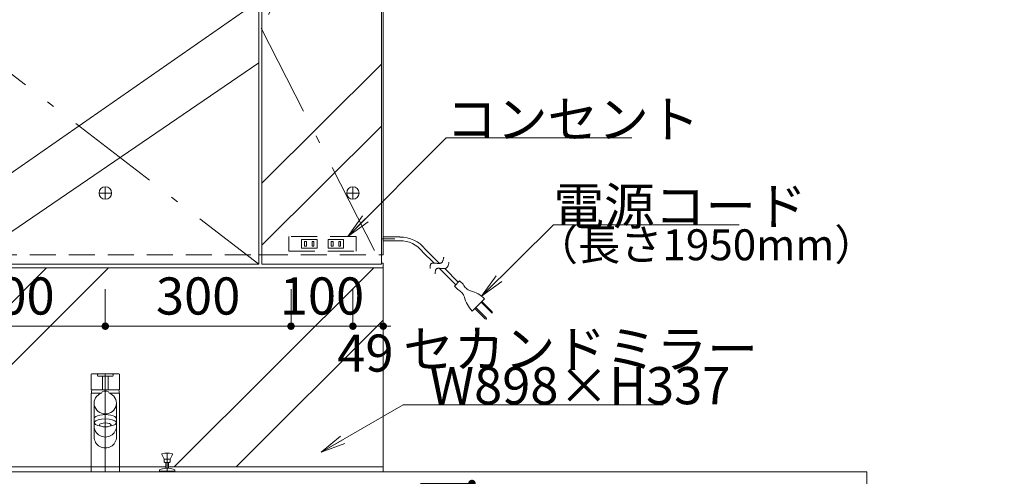
# Model space of a CAD drawing. Units: millimetres. Extents: x 5 to 423, y 4 to 285.
# Drawn here: x 64 to 144, y 156 to 193 of the extents above; entities that cross this region are included whole.
import ezdxf

# ---------------------------------------------------------------- set-up
doc = ezdxf.new("R2010")
doc.units = ezdxf.units.MM
doc.header["$LTSCALE"] = 0.25
doc.linetypes.add('DASHDOT', pattern=[50.5, 30, -9, 2.5, -9])
doc.linetypes.add('HIDDEN', pattern=[12.6, 8.4, -4.2])
for name, color, linetype, lineweight in [('1', 7, 'Continuous', 30), ('2', 134, 'Continuous', 9), ('3', 214, 'Continuous', 9)]:
    doc.layers.add(name, color=color, linetype=linetype, lineweight=lineweight)
doc.styles.get("Standard").update_dxf_attribs({"font": 'txt', "bigfont": 'bigfont'})
doc.styles.add('ＭＳ ゴシック', font='txt')
doc.dimstyles.get("Standard").update_dxf_attribs({"dimtxt": 0.18, "dimasz": 0.18, "dimexe": 0.18, "dimexo": 0.0625, "dimgap": 0.09, "dimtad": 0, "dimtih": 1, "dimtoh": 1, "dimdec": 4, "dimzin": 0, "dimdsep": 46, "dimtxsty": 'Standard', "dimcen": 0.09, "dimadec": 0, "dimazin": 0, "dimtfac": 1, "dimtdec": 4, "dimtofl": 0, "dimtmove": 0, "dimatfit": 3, "dimfxl": 1, "dimtolj": 1, "dimtzin": 0, "dimarcsym": 0})

# ---------------------------------------------------------------- blocks, each defined once
blk = doc.blocks.new('*G30')
at = {"layer": '1', "color": 7, "linetype": 'Continuous', "lineweight": 9}
for p, q in [((48.765, 156.279), (132.765, 156.279)), ((132.765, 156.279), (132.765, 154.679))]:
    blk.add_line(p, q, dxfattribs=at)
blk = doc.blocks.new('*G29')
blk.add_blockref('*G30', (0, 0))
blk = doc.blocks.new('*G33')
at = {"layer": '2', "color": 134, "linetype": 'DASHDOT', "lineweight": 9}
blk.add_line((71.265, 156.279), (71.265, 156.779), dxfattribs=at)
blk = doc.blocks.new('*G32')
blk.add_blockref('*G33', (0, 0))
blk = doc.blocks.new('*G31')
blk.add_blockref('*G32', (0, 0))
blk = doc.blocks.new('*G28')
for name in ['*G31', '*G29']:
    blk.add_blockref(name, (0, 0))
blk = doc.blocks.new('*G27')
blk.add_blockref('*G28', (0, 0))
blk = doc.blocks.new('_DOT')
at = {"color": 0}
blk.add_line((-0.5, 0), (-1, 0), dxfattribs=at)
at = {"color": 0, "const_width": 0.5}
blk.add_lwpolyline([(-0.25, 0, 1), (0.25, 0, 1)], format="xyb", close=True, dxfattribs=at)
blk = doc.blocks.new('Dim41')
at = {"layer": '2', "color": 134, "linetype": 'Continuous', "lineweight": 9}
for p, q in [((151.703, 161.279), (157.552, 161.279)), ((155.802, 158.279), (155.802, 161.279)), ((157.552, 158.279), (157.552, 161.279))]:
    blk.add_line(p, q, dxfattribs=at)
at = {"layer": '2', "color": 134, "linetype": 'Continuous', "lineweight": 9, "xscale": 0.6, "yscale": 0.6, "zscale": 0.6}
for p, rotation in [((155.802, 161.279), 359.9999999999997), ((157.552, 161.279), 179.9999999999995)]:
    blk.add_blockref('_DOT', p, dxfattribs=dict(at, rotation=rotation))
at = {"layer": '2', "color": 134, "linetype": 'Continuous', "lineweight": 9, "insert": (154.703, 161.279), "char_height": 3, "width": 24.28571, "attachment_point": 9, "style": 'ＭＳ ゴシック'}
blk.add_mtext('35', dxfattribs=at)
blk = doc.blocks.new('Dim44')
at = {"layer": '2', "color": 134, "linetype": 'Continuous', "lineweight": 9}
for p, q in [((96.715, 155.329), (100.879, 155.329)), ((100.879, 155.329), (100.879, 125.729)), ((96.715, 125.729), (100.879, 125.729))]:
    blk.add_line(p, q, dxfattribs=at)
at = {"layer": '2', "color": 134, "linetype": 'Continuous', "lineweight": 9, "xscale": 0.6, "yscale": 0.6, "zscale": 0.6}
for p, rotation in [((100.879, 155.329), 89.99999999999991), ((100.879, 125.729), 269.9999999999998)]:
    blk.add_blockref('_DOT', p, dxfattribs=dict(at, rotation=rotation))
at = {"layer": '2', "color": 134, "linetype": 'Continuous', "lineweight": 9, "insert": (100.879, 143.559), "char_height": 3, "width": 38.57143, "attachment_point": 8, "rotation": 90, "style": 'ＭＳ ゴシック'}
blk.add_mtext('592', dxfattribs=at)
blk = doc.blocks.new('*G359')
at = {"layer": '2', "color": 134, "linetype": 'Continuous', "lineweight": 9}
for p, q in [((50.411, 156.679), (66.525, 172.729)), ((55.415, 156.679), (71.529, 172.729))]:
    blk.add_line(p, q, dxfattribs=at)
blk = doc.blocks.new('*G360')
at = {"layer": '2', "color": 134, "linetype": 'Continuous', "lineweight": 9}
for p, q in [((48.815, 173.129), (48.815, 156.279)), ((48.965, 173.129), (48.815, 173.129)), ((93.715, 173.129), (93.565, 173.129)), ((93.715, 156.279), (93.715, 173.129)), ((48.815, 156.279), (93.715, 156.279))]:
    blk.add_line(p, q, dxfattribs=at)
blk = doc.blocks.new('*G361')
at = {"layer": '2', "color": 134, "linetype": 'Continuous', "lineweight": 9}
for p, q in [((76.833, 156.679), (92.947, 172.729)), ((81.838, 156.679), (93.715, 168.508))]:
    blk.add_line(p, q, dxfattribs=at)
blk = doc.blocks.new('*G358')
at = {"layer": '2', "color": 134, "linetype": 'Continuous', "lineweight": 9}
for p, q in [((48.815, 172.729), (93.715, 172.729)), ((48.815, 156.679), (76.148, 156.679)), ((76.381, 156.679), (93.715, 156.679))]:
    blk.add_line(p, q, dxfattribs=at)
for name in ['*G360', '*G359', '*G361']:
    blk.add_blockref(name, (0, 0))
blk = doc.blocks.new('*G397')
at = {"layer": '2', "color": 134, "linetype": 'HIDDEN', "lineweight": 9}
for p, q in [((91.54, 175.279), (86.09, 175.279)), ((86.09, 175.279), (86.09, 174.079)), ((87.115, 175.029), (87.115, 174.329)), ((88.365, 175.029), (87.115, 175.029)), ((88.365, 174.329), (88.365, 175.029)), ((89.265, 174.329), (89.265, 175.029)), ((89.265, 175.029), (90.515, 175.029)), ((89.265, 174.329), (89.265, 175.029)), ((89.265, 175.029), (90.515, 175.029)), ((90.515, 175.029), (90.515, 174.329)), ((91.54, 174.079), (91.54, 175.279)), ((87.115, 174.329), (88.365, 174.329)), ((87.365, 174.879), (87.365, 174.479)), ((87.515, 174.879), (87.365, 174.879)), ((87.365, 174.479), (87.515, 174.479)), ((87.515, 174.479), (87.515, 174.879)), ((87.965, 174.879), (87.965, 174.479)), ((88.115, 174.879), (87.965, 174.879)), ((87.965, 174.479), (88.115, 174.479)), ((88.115, 174.479), (88.115, 174.879)), ((90.515, 174.329), (89.265, 174.329)), ((90.515, 174.329), (89.265, 174.329)), ((89.515, 174.479), (89.515, 174.879)), ((89.515, 174.879), (89.665, 174.879)), ((89.665, 174.479), (89.515, 174.479)), ((89.665, 174.879), (89.665, 174.479)), ((90.115, 174.479), (90.115, 174.879)), ((90.115, 174.879), (90.265, 174.879)), ((90.265, 174.479), (90.115, 174.479)), ((90.265, 174.879), (90.265, 174.479)), ((86.09, 174.079), (91.54, 174.079))]:
    blk.add_line(p, q, dxfattribs=at)
blk = doc.blocks.new('*G398')
at = {"layer": '2', "color": 134, "linetype": 'DASHDOT', "lineweight": 9}
blk.add_line((93.615, 175.079), (94.641, 175.079), dxfattribs=at)
at = {"layer": '2', "color": 134, "linetype": 'Continuous', "lineweight": 9}
for p, q in [((93.715, 175.229), (95.062, 175.229)), ((93.715, 174.929), (95.062, 174.929)), ((97.106, 174.255), (98.264, 173.097)), ((96.869, 174.068), (97.821, 173.116)), ((98.234, 172.702), (99.564, 171.373)), ((98.684, 172.676), (99.776, 171.585)), ((99.458, 171.267), (99.882, 171.691)), ((99.458, 171.267), (99.741, 170.984)), ((99.882, 171.691), (100.165, 171.408)), ((100.907, 169.251), (101.897, 170.241)), ((101.119, 169.464), (101.95, 168.633)), ((101.19, 169.534), (102.021, 168.703)), ((101.614, 169.959), (102.445, 169.128)), ((101.685, 170.029), (102.516, 169.198)), ((101.95, 168.633), (102.021, 168.597)), ((102.021, 168.703), (102.056, 168.633)), ((102.056, 168.633), (102.021, 168.597)), ((102.445, 169.128), (102.516, 169.092)), ((102.516, 169.198), (102.551, 169.128)), ((102.516, 169.092), (102.551, 169.128))]:
    blk.add_line(p, q, dxfattribs=at)
for points in [[(97.497, 172.674), (97.497, 172.678), (97.497, 172.69), (97.497, 172.709), (97.496, 172.735), (97.497, 172.768), (97.497, 172.805), (97.5, 172.845), (97.503, 172.887), (97.51, 172.928), (97.52, 172.967), (97.533, 173.003), (97.549, 173.033), (97.568, 173.058), (97.589, 173.077), (97.609, 173.091), (97.628, 173.101), (97.643, 173.107), (97.652, 173.11), (97.656, 173.111), (97.659, 173.111), (97.669, 173.114), (97.687, 173.117), (97.712, 173.12), (97.746, 173.122), (97.788, 173.122), (97.838, 173.12), (97.894, 173.115), (97.954, 173.109), (98.016, 173.103), (98.077, 173.097), (98.135, 173.094), (98.187, 173.092), (98.232, 173.094), (98.268, 173.097), (98.296, 173.102), (98.316, 173.106), (98.328, 173.109), (98.332, 173.111), (98.335, 173.112), (98.346, 173.116), (98.364, 173.123), (98.386, 173.134), (98.411, 173.151), (98.438, 173.173), (98.464, 173.202), (98.489, 173.237), (98.511, 173.277), (98.531, 173.322), (98.548, 173.369), (98.562, 173.416), (98.574, 173.462), (98.583, 173.504), (98.591, 173.54), (98.597, 173.57), (98.602, 173.592), (98.604, 173.605), (98.605, 173.61)], [(97.915, 172.255), (97.915, 172.259), (97.915, 172.271), (97.915, 172.291), (97.915, 172.317), (97.915, 172.349), (97.916, 172.386), (97.918, 172.427), (97.922, 172.468), (97.928, 172.51), (97.938, 172.549), (97.951, 172.584), (97.968, 172.615), (97.987, 172.64), (98.007, 172.659), (98.028, 172.673), (98.046, 172.682), (98.061, 172.688), (98.071, 172.691), (98.074, 172.692), (98.077, 172.693), (98.088, 172.695), (98.105, 172.699), (98.131, 172.702), (98.164, 172.704), (98.206, 172.704), (98.256, 172.701), (98.312, 172.697), (98.372, 172.691), (98.435, 172.684), (98.496, 172.679), (98.553, 172.675), (98.606, 172.674), (98.65, 172.675), (98.687, 172.679), (98.715, 172.683), (98.735, 172.688), (98.746, 172.691), (98.75, 172.692), (98.754, 172.693), (98.765, 172.697), (98.782, 172.704), (98.804, 172.716), (98.829, 172.732), (98.856, 172.755), (98.882, 172.784), (98.907, 172.818), (98.93, 172.859), (98.949, 172.903), (98.966, 172.95), (98.98, 172.998), (98.992, 173.043), (99.002, 173.085), (99.01, 173.122), (99.016, 173.151), (99.02, 173.173), (99.023, 173.187), (99.024, 173.191)]]:
    blk.add_lwpolyline(points, dxfattribs=at)
for centre, radius, start, end in [((95.062, 172.596), 2.632, 39.06197, 90), ((95.062, 172.596), 2.332, 39.06197, 90), ((98.91, 169.587), 1.625, 44.99999, 59.25003), ((101.561, 172.239), 1.625, 210.74997, 225), ((101.013, 171.691), 0.85, 225, 253.07249), ((99.458, 170.135), 0.85, 16.9275, 44.99999), ((102.609, 170.954), 2.407, 193.71551, 225), ((100.195, 168.539), 2.407, 45, 76.28448)]:
    blk.add_arc(centre, radius, start, end, dxfattribs=at)
blk = doc.blocks.new('*G400')
at = {"layer": '1', "color": 7, "linetype": 'Continuous', "lineweight": 9}
for p, q in [((48.815, 173.779), (48.815, 211.279)), ((48.815, 211.279), (93.715, 211.279)), ((93.715, 211.279), (93.715, 173.779)), ((48.965, 173.779), (48.815, 173.779)), ((58.665, 173.779), (58.865, 173.779)), ((83.665, 173.779), (83.915, 173.779)), ((93.715, 173.779), (93.565, 173.779))]:
    blk.add_line(p, q, dxfattribs=at)
at = {"layer": '2', "color": 134, "linetype": 'HIDDEN', "lineweight": 9}
for p, q in [((48.965, 173.779), (58.665, 173.779)), ((58.865, 173.779), (83.665, 173.779)), ((83.915, 173.779), (93.565, 173.779))]:
    blk.add_line(p, q, dxfattribs=at)
blk = doc.blocks.new('*G401')
at = {"layer": '1', "color": 7, "linetype": 'Continuous', "lineweight": 9}
for p, q in [((48.965, 211.129), (58.615, 211.129)), ((48.965, 173.029), (48.965, 211.129)), ((58.615, 211.129), (58.615, 173.029)), ((48.965, 173.029), (58.615, 173.029))]:
    blk.add_line(p, q, dxfattribs=at)
blk = doc.blocks.new('*G402')
at = {"layer": '1', "color": 7, "linetype": 'Continuous', "lineweight": 9}
for p, q in [((58.865, 211.129), (83.665, 211.129)), ((58.865, 173.029), (58.865, 211.129)), ((83.665, 211.129), (83.665, 173.029)), ((58.865, 173.029), (83.665, 173.029))]:
    blk.add_line(p, q, dxfattribs=at)
blk = doc.blocks.new('*G403')
at = {"layer": '1', "color": 7, "linetype": 'Continuous', "lineweight": 9}
for p, q in [((93.565, 211.129), (83.915, 211.129)), ((83.915, 211.129), (83.915, 173.029)), ((93.565, 173.029), (93.565, 211.129)), ((93.565, 173.029), (83.915, 173.029))]:
    blk.add_line(p, q, dxfattribs=at)
blk = doc.blocks.new('*G399')
at = {"layer": '1', "color": 7, "linetype": 'Continuous', "lineweight": 9}
for p, q in [((49.565, 211.129), (49.565, 211.279)), ((92.965, 211.279), (92.965, 211.129))]:
    blk.add_line(p, q, dxfattribs=at)
at = {"layer": '2', "color": 134, "linetype": 'DASHDOT', "lineweight": 9}
for p, q in [((48.965, 211.129), (58.665, 192.079)), ((83.665, 211.129), (58.865, 192.079)), ((93.565, 211.129), (83.865, 192.079)), ((58.665, 192.079), (48.965, 173.029)), ((58.865, 192.079), (83.665, 173.029)), ((83.865, 192.079), (93.565, 173.029))]:
    blk.add_line(p, q, dxfattribs=at)
at = {"layer": '2', "color": 134, "linetype": 'Continuous', "lineweight": 9}
for p, q in [((48.965, 199.39), (58.615, 209.002)), ((58.865, 177.051), (83.665, 194.282)), ((59.831, 173.029), (83.665, 189.297)), ((83.915, 179.562), (93.565, 189.174)), ((83.915, 174.578), (93.565, 184.189))]:
    blk.add_line(p, q, dxfattribs=at)
for name in ['*G400', '*G401', '*G402', '*G403']:
    blk.add_blockref(name, (0, 0))
blk = doc.blocks.new('*G396')
at = {"layer": '2', "color": 134, "linetype": 'DASHDOT', "lineweight": 9}
for p, q in [((51.265, 206.779), (51.265, 205.779)), ((56.265, 206.779), (56.265, 205.779)), ((71.265, 206.779), (71.265, 205.779)), ((86.265, 206.779), (86.265, 205.779)), ((50.765, 206.279), (51.765, 206.279)), ((55.765, 206.279), (56.765, 206.279)), ((70.765, 206.279), (71.765, 206.279)), ((85.765, 206.279), (86.765, 206.279)), ((51.315, 179.279), (51.315, 178.279)), ((71.265, 179.279), (71.265, 178.279)), ((91.265, 179.279), (91.265, 178.279)), ((50.815, 178.779), (51.815, 178.779)), ((70.765, 178.779), (71.765, 178.779)), ((90.765, 178.779), (91.765, 178.779))]:
    blk.add_line(p, q, dxfattribs=at)
at = {"layer": '2', "color": 134, "linetype": 'Continuous', "lineweight": 9}
blk.add_line((48.965, 194.405), (58.615, 204.017), dxfattribs=at)
for name in ['*G399', '*G397', '*G398']:
    blk.add_blockref(name, (0, 0))
blk = doc.blocks.new('*G395')
at = {"layer": '2', "color": 134, "linetype": 'DASHDOT', "lineweight": 9}
for p, q in [((91.265, 206.779), (91.265, 205.779)), ((90.765, 206.279), (91.765, 206.279))]:
    blk.add_line(p, q, dxfattribs=at)
blk.add_blockref('*G396', (0, 0))
blk = doc.blocks.new('*G404')
at = {"layer": '2', "color": 134, "linetype": 'Continuous', "lineweight": 9}
for centre in [(51.265, 206.279), (56.265, 206.279), (71.265, 206.279), (86.265, 206.279), (91.265, 206.279), (51.315, 178.779), (71.265, 178.779), (91.265, 178.779)]:
    blk.add_circle(centre, 0.5, dxfattribs=at)
blk = doc.blocks.new('*G394')
for name in ['*G395', '*G404']:
    blk.add_blockref(name, (0, 0))
blk = doc.blocks.new('Dim57')
at = {"layer": '2', "color": 134, "linetype": 'Continuous', "lineweight": 9}
for p, q in [((51.265, 171.029), (51.265, 168.029)), ((56.265, 171.029), (56.265, 168.029)), ((51.265, 168.029), (56.265, 168.029))]:
    blk.add_line(p, q, dxfattribs=at)
at = {"layer": '2', "color": 134, "linetype": 'Continuous', "lineweight": 9, "xscale": 0.6, "yscale": 0.6, "zscale": 0.6}
for p, rotation in [((51.265, 168.029), 359.9999999999997), ((56.265, 168.029), 179.9999999999995)]:
    blk.add_blockref('_DOT', p, dxfattribs=dict(at, rotation=rotation))
at = {"layer": '2', "color": 134, "linetype": 'Continuous', "lineweight": 9, "insert": (53.765, 168.029), "char_height": 3, "width": 36.42857, "attachment_point": 8, "style": 'ＭＳ ゴシック'}
blk.add_mtext('100', dxfattribs=at)
blk = doc.blocks.new('Dim59')
at = {"layer": '2', "color": 134, "linetype": 'Continuous', "lineweight": 9}
for p, q in [((86.265, 171.029), (86.265, 168.029)), ((91.265, 171.029), (91.265, 168.029)), ((86.265, 168.029), (91.265, 168.029))]:
    blk.add_line(p, q, dxfattribs=at)
at = {"layer": '2', "color": 134, "linetype": 'Continuous', "lineweight": 9, "xscale": 0.6, "yscale": 0.6, "zscale": 0.6}
for p, rotation in [((86.265, 168.029), 359.9999999999997), ((91.265, 168.029), 179.9999999999995)]:
    blk.add_blockref('_DOT', p, dxfattribs=dict(at, rotation=rotation))
at = {"layer": '2', "color": 134, "linetype": 'Continuous', "lineweight": 9, "insert": (88.765, 168.029), "char_height": 3, "width": 36.42857, "attachment_point": 8, "style": 'ＭＳ ゴシック'}
blk.add_mtext('100', dxfattribs=at)
blk = doc.blocks.new('Dim60')
at = {"layer": '2', "color": 134, "linetype": 'Continuous', "lineweight": 9}
for p, q in [((91.265, 171.029), (91.265, 168.029)), ((93.715, 171.029), (93.715, 168.029)), ((91.265, 168.029), (93.715, 168.029))]:
    blk.add_line(p, q, dxfattribs=at)
at = {"layer": '2', "color": 134, "linetype": 'Continuous', "lineweight": 9, "xscale": 0.6, "yscale": 0.6, "zscale": 0.6}
for p, rotation in [((91.265, 168.029), 359.9999999999997), ((93.715, 168.029), 179.9999999999995)]:
    blk.add_blockref('_DOT', p, dxfattribs=dict(at, rotation=rotation))
at = {"layer": '2', "color": 134, "linetype": 'Continuous', "lineweight": 9, "insert": (92.273, 167.357), "char_height": 3, "width": 23.57143, "attachment_point": 2, "style": 'ＭＳ ゴシック'}
blk.add_mtext('49', dxfattribs=at)
blk = doc.blocks.new('Dim61')
at = {"layer": '2', "color": 134, "linetype": 'Continuous', "lineweight": 9}
for p, q in [((56.265, 171.029), (56.265, 168.029)), ((71.265, 171.029), (71.265, 168.029)), ((56.265, 168.029), (71.265, 168.029))]:
    blk.add_line(p, q, dxfattribs=at)
at = {"layer": '2', "color": 134, "linetype": 'Continuous', "lineweight": 9, "xscale": 0.6, "yscale": 0.6, "zscale": 0.6}
for p, rotation in [((56.265, 168.029), 179.9999999999998), ((71.265, 168.029), 359.9999999999997)]:
    blk.add_blockref('_DOT', p, dxfattribs=dict(at, rotation=rotation))
at = {"layer": '2', "color": 134, "linetype": 'Continuous', "lineweight": 9, "insert": (63.765, 168.029), "char_height": 3, "width": 38.57143, "attachment_point": 8, "style": 'ＭＳ ゴシック'}
blk.add_mtext('300', dxfattribs=at)
blk = doc.blocks.new('Dim62')
at = {"layer": '2', "color": 134, "linetype": 'Continuous', "lineweight": 9}
for p, q in [((71.265, 171.029), (71.265, 168.029)), ((86.265, 171.029), (86.265, 168.029)), ((71.265, 168.029), (86.265, 168.029))]:
    blk.add_line(p, q, dxfattribs=at)
at = {"layer": '2', "color": 134, "linetype": 'Continuous', "lineweight": 9, "xscale": 0.6, "yscale": 0.6, "zscale": 0.6}
for p, rotation in [((71.265, 168.029), 179.9999999999998), ((86.265, 168.029), 359.9999999999997)]:
    blk.add_blockref('_DOT', p, dxfattribs=dict(at, rotation=rotation))
at = {"layer": '2', "color": 134, "linetype": 'Continuous', "lineweight": 9, "insert": (78.765, 168.029), "char_height": 3, "width": 38.57143, "attachment_point": 8, "style": 'ＭＳ ゴシック'}
blk.add_mtext('300', dxfattribs=at)
blk = doc.blocks.new('_OPEN')
at = {"color": 0}
for q in [(-1, 0.167), (-1, -0.167), (-1, 0)]:
    blk.add_line((0, 0), q, dxfattribs=at)
blk = doc.blocks.new('*G426')
at = {"layer": '2', "color": 134, "linetype": 'Continuous', "lineweight": 9}
blk.add_lwpolyline([(101.649, 170.458), (107.454, 176.222), (122.454, 176.222)], dxfattribs=at)
at = {"layer": '2', "color": 134, "linetype": 'Continuous', "lineweight": 9, "xscale": 2, "yscale": 2, "zscale": 2, "rotation": 224.8022083588768}
blk.add_blockref('_OPEN', (101.649, 170.458), dxfattribs=at)
at = {"layer": '2', "color": 134, "linetype": 'Continuous', "lineweight": 9}
for s, insert, char_height, width, attachment_point in [('{\\fＭＳ ゴシック;\\T0.750000;電源コード}', (107.454, 176.222), 3, 24.14355, 7), ('{\\fＭＳ ゴシック;\\T1.074186;（長さ1950mm）}', (106.033, 175.85), 2.5, 27.55387, 1)]:
    blk.add_mtext(s, dxfattribs=dict(at, insert=insert, char_height=char_height, width=width, attachment_point=attachment_point))
blk = doc.blocks.new('*G427')
at = {"layer": '2', "color": 134, "linetype": 'Continuous', "lineweight": 9}
blk.add_lwpolyline([(88.705, 157.858), (95.326, 161.681), (116.326, 161.681)], dxfattribs=at)
at = {"layer": '2', "color": 134, "linetype": 'Continuous', "lineweight": 9, "xscale": 2, "yscale": 2, "zscale": 2, "rotation": 209.9999998631064}
blk.add_blockref('_OPEN', (88.705, 157.858), dxfattribs=at)
at = {"layer": '2', "color": 134, "linetype": 'Continuous', "lineweight": 9, "char_height": 3, "attachment_point": 7}
for s, insert, width in [('{\\fＭＳ ゴシック;\\T0.750000;セカンドミラー}', (95.326, 164.681), 33.83611), ('{\\fＭＳ ゴシック;\\T0.750000;W898×H337}', (97.458, 161.727), 21.74304)]:
    blk.add_mtext(s, dxfattribs=dict(at, insert=insert, width=width))
blk = doc.blocks.new('*G431')
at = {"layer": '3', "color": 214, "linetype": 'Continuous', "lineweight": 9}
for p, q in [((76.027, 157.306), (75.844, 157.663)), ((76.502, 157.306), (76.685, 157.663)), ((76.027, 157.306), (76.027, 157.081)), ((76.027, 157.306), (76.502, 157.306)), ((76.077, 157.031), (76.452, 157.031)), ((76.148, 157.031), (76.148, 156.569)), ((76.381, 157.031), (76.381, 156.569)), ((76.502, 157.306), (76.502, 157.081)), ((75.64, 156.411), (75.64, 156.329)), ((76.89, 156.329), (75.64, 156.329)), ((76.89, 156.279), (75.64, 156.279)), ((75.715, 156.329), (75.715, 156.279)), ((76.388, 156.569), (76.148, 156.569)), ((76.815, 156.329), (76.815, 156.279)), ((76.89, 156.411), (76.89, 156.329))]:
    blk.add_line(p, q, dxfattribs=at)
at = {"layer": '3', "color": 214, "linetype": 'DASHDOT', "lineweight": 9}
blk.add_line((76.265, 157.781), (76.265, 156.279), dxfattribs=at)
at = {"layer": '3', "color": 214, "linetype": 'Continuous', "lineweight": 9}
for centre, radius, start, end in [((75.89, 157.685), 0.05, 104.0008, 180), ((75.89, 157.685), 0.05, 180, 205.52693), ((76.265, 156.181), 1.6, 75.9992, 104.0008), ((76.64, 157.685), 0.05, 0, 75.9992), ((76.64, 157.685), 0.05, 334.47307, 0), ((76.077, 157.081), 0.05, 180, 270), ((76.452, 157.081), 0.05, 270, 0), ((75.665, 156.411), 0.025, 115.8721, 180), ((76.265, 155.174), 1.4, 95.07116, 115.8721), ((76.265, 155.174), 1.4, 64.1279, 84.92884), ((76.865, 156.411), 0.025, 0, 64.1279)]:
    blk.add_arc(centre, radius, start, end, dxfattribs=at)
blk = doc.blocks.new('*G524')
at = {"layer": '3', "color": 214, "linetype": 'Continuous', "lineweight": 9}
for p, q in [((70.115, 162.629), (70.115, 156.279)), ((70.954, 162.629), (70.115, 162.629)), ((72.415, 162.629), (71.575, 162.629)), ((72.415, 156.279), (72.415, 162.629)), ((70.115, 156.279), (72.415, 156.279))]:
    blk.add_line(p, q, dxfattribs=at)
blk = doc.blocks.new('*G525')
at = {"layer": '3', "color": 214, "linetype": 'Continuous', "lineweight": 9}
for p, q in [((70.64, 164.041), (70.64, 164.129)), ((70.69, 164.179), (71.84, 164.179)), ((71.84, 163.991), (70.69, 163.991)), ((71.89, 164.129), (71.89, 164.041))]:
    blk.add_line(p, q, dxfattribs=at)
for centre, start, end in [((70.69, 164.129), 90, 180), ((70.69, 164.041), 180, 270), ((71.84, 164.129), 0, 90), ((71.84, 164.041), 270, 0)]:
    blk.add_arc(centre, 0.05, start, end, dxfattribs=at)
blk = doc.blocks.new('*G526')
at = {"layer": '3', "color": 214, "linetype": 'Continuous', "lineweight": 9}
for p, q in [((70.115, 162.924), (70.115, 164.129)), ((70.165, 164.179), (72.365, 164.179)), ((72.415, 164.129), (72.415, 162.924)), ((72.39, 162.899), (70.14, 162.899))]:
    blk.add_line(p, q, dxfattribs=at)
for centre, radius, start, end in [((70.165, 164.129), 0.05, 90, 180), ((72.365, 164.129), 0.05, 0, 90), ((70.14, 162.924), 0.025, 180, 270), ((72.39, 162.924), 0.025, 270, 0)]:
    blk.add_arc(centre, radius, start, end, dxfattribs=at)
blk = doc.blocks.new('*G523')
at = {"layer": '3', "color": 214, "linetype": 'Continuous', "lineweight": 9}
for p, q in [((71.026, 163.991), (71.026, 162.899)), ((71.503, 162.899), (71.503, 163.991)), ((70.14, 162.629), (70.14, 162.766)), ((70.208, 162.899), (70.146, 162.791)), ((70.953, 162.626), (71.018, 162.739)), ((71.576, 162.626), (71.511, 162.739)), ((72.321, 162.899), (72.383, 162.791)), ((72.39, 162.629), (72.39, 162.766)), ((70.365, 161.815), (70.365, 159.08)), ((72.165, 161.815), (72.165, 159.08)), ((70.37, 160.237), (70.37, 160.576)), ((72.16, 160.237), (72.16, 160.576))]:
    blk.add_line(p, q, dxfattribs=at)
at = {"layer": '3', "color": 214, "linetype": 'DASHDOT', "lineweight": 9}
blk.add_line((71.265, 164.179), (71.265, 156.279), dxfattribs=at)
at = {"layer": '3', "color": 214, "linetype": 'Continuous', "lineweight": 9}
for centre, radius, start, end in [((70.19, 162.766), 0.05, 150, 180), ((71.265, 162.094), 0.691, 69.07687, 110.92313), ((72.34, 162.766), 0.05, 0, 30)]:
    blk.add_arc(centre, radius, start, end, dxfattribs=at)
for centre, major_axis, ratio, start_param, end_param in [((71.265, 161.815), (-0.9, 0), 0.960527, -1.217212, 4.358805), ((71.265, 160.576), (-0.895, 0), 0.347121, -3.141593, 0), ((71.265, 160.237), (-0.895, 0), 0.347121, 1.971847, 7.452931), ((71.265, 159.965), (0.9, 0), 0.98281, -3.141593, 0), ((71.265, 159.08), (0.9, 0), 0.98281, -3.141593, 0)]:
    blk.add_ellipse(centre, major_axis=major_axis, ratio=ratio, start_param=start_param, end_param=end_param, dxfattribs=at)
blk.add_ellipse((71.265, 160.059), major_axis=(-0.47, 0), ratio=0.341818, dxfattribs=at)
for name in ['*G526', '*G525', '*G524']:
    blk.add_blockref(name, (0, 0))

msp = doc.modelspace()

# ---------------------------------------------------------------- linework, layer by layer
at = {"layer": '2', "color": 134, "linetype": 'Continuous', "lineweight": 9}
msp.add_lwpolyline([(90.848, 175.279), (98.796, 183.227), (113.796, 183.227)], dxfattribs=at)

# ---------------------------------------------------------------- block references
for name in ['*G394', '*G426', '*G358', '*G427', '*G523', '*G431', '*G27']:
    msp.add_blockref(name, (0, 0))
at = {"layer": '2', "color": 134, "linetype": 'Continuous', "lineweight": 9, "xscale": 2, "yscale": 2, "zscale": 2, "rotation": 225.000000239541}
msp.add_blockref('_OPEN', (90.848, 175.279), dxfattribs=at)

# ---------------------------------------------------------------- texts
at = {"layer": '2', "color": 134, "linetype": 'Continuous', "lineweight": 9, "insert": (98.796, 183.227), "char_height": 3, "width": 23.25321, "attachment_point": 7}
msp.add_mtext('{\\fＭＳ ゴシック;\\T0.750000;コンセント}', dxfattribs=at)

# ---------------------------------------------------------------- dimensions: what is measured, and where the dimension line sits
at = {"layer": '2', "color": 134, "linetype": 'Continuous', "lineweight": 9}
for base, p1, p2, override, picture, middle in [((56.265, 168.029), (51.265, 173.029), (56.265, 173.029), {"dimscale": 1, "dimtxt": 3, "dimasz": 0.6, "dimexe": 0, "dimexo": 2, "dimgap": 0, "dimtad": 1, "dimtih": 0, "dimtoh": 0, "dimdec": 2, "dimzin": 8, "dimtxsty": 'ＭＳ ゴシック', "dimblk1": 'DOT', "dimblk2": 'DOT', "dimsah": 1, "dimse1": 0, "dimse2": 0, "dimtix": 0, "dimtofl": 1, "dimtmove": 1, "dimatfit": 2, "dimtzin": 8}, 'Dim57', (53.765, 168.029)), ((71.265, 168.029), (56.265, 173.029), (71.265, 173.029), {"dimscale": 1, "dimtxt": 3, "dimasz": 0.6, "dimexe": 0, "dimexo": 2, "dimgap": 0, "dimtad": 1, "dimtih": 0, "dimtoh": 0, "dimdec": 2, "dimzin": 8, "dimtxsty": 'ＭＳ ゴシック', "dimblk1": 'DOT', "dimblk2": 'DOT', "dimsah": 1, "dimse1": 0, "dimse2": 0, "dimtix": 0, "dimtofl": 1, "dimtmove": 1, "dimatfit": 2, "dimtzin": 8}, 'Dim61', (63.765, 168.029)), ((86.265, 168.029), (71.265, 173.029), (86.265, 173.029), {"dimscale": 1, "dimtxt": 3, "dimasz": 0.6, "dimexe": 0, "dimexo": 2, "dimgap": 0, "dimtad": 1, "dimtih": 0, "dimtoh": 0, "dimdec": 2, "dimzin": 8, "dimtxsty": 'ＭＳ ゴシック', "dimblk1": 'DOT', "dimblk2": 'DOT', "dimsah": 1, "dimse1": 0, "dimse2": 0, "dimtix": 0, "dimtofl": 1, "dimtmove": 1, "dimatfit": 2, "dimtzin": 8}, 'Dim62', (78.765, 168.029)), ((91.265, 168.029), (86.265, 173.029), (91.265, 173.029), {"dimscale": 1, "dimtxt": 3, "dimasz": 0.6, "dimexe": 0, "dimexo": 2, "dimgap": 0, "dimtad": 1, "dimtih": 0, "dimtoh": 0, "dimdec": 2, "dimzin": 8, "dimtxsty": 'ＭＳ ゴシック', "dimblk1": 'DOT', "dimblk2": 'DOT', "dimsah": 1, "dimse1": 0, "dimse2": 0, "dimtix": 0, "dimtofl": 1, "dimtmove": 1, "dimatfit": 2, "dimtzin": 8}, 'Dim59', (88.765, 168.029)), ((93.715, 168.029), (91.265, 173.029), (93.715, 173.029), {"dimscale": 1, "dimtxt": 3, "dimasz": 0.6, "dimexe": 0, "dimexo": 2, "dimgap": 0, "dimtad": 1, "dimtih": 0, "dimtoh": 0, "dimdec": 2, "dimzin": 8, "dimtxsty": 'ＭＳ ゴシック', "dimblk1": 'DOT', "dimblk2": 'DOT', "dimsah": 1, "dimse1": 0, "dimse2": 0, "dimtix": 0, "dimtofl": 1, "dimtmove": 2, "dimatfit": 2, "dimtzin": 8}, 'Dim60', (92.273, 165.857)), ((157.552, 161.279), (155.802, 156.279), (157.552, 156.279), {"dimscale": 1, "dimtxt": 3, "dimasz": 0.6, "dimexe": 0, "dimexo": 2, "dimgap": 0, "dimtad": 1, "dimtih": 0, "dimtoh": 0, "dimdec": 2, "dimzin": 8, "dimtxsty": 'ＭＳ ゴシック', "dimblk1": 'DOT', "dimblk2": 'DOT', "dimsah": 1, "dimse1": 0, "dimse2": 0, "dimtix": 0, "dimtofl": 1, "dimtmove": 1, "dimatfit": 2, "dimtzin": 8}, 'Dim41', (153.203, 161.279))]:
    dim = msp.add_linear_dim(base=base, p1=p1, p2=p2, dimstyle='Standard', override=override, dxfattribs=at)
    dim.commit()
    dim.dimension.update_dxf_attribs({"geometry": picture, "text_midpoint": middle, "dimtype": 160})
dim = msp.add_linear_dim(base=(100.879, 125.729), p1=(94.715, 155.329), p2=(94.715, 125.729), angle=270, dimstyle='Standard', override={"dimscale": 1, "dimtxt": 3, "dimasz": 0.6, "dimexe": 0, "dimexo": 2, "dimgap": 0, "dimtad": 1, "dimtih": 0, "dimtoh": 0, "dimdec": 2, "dimzin": 8, "dimtxsty": 'ＭＳ ゴシック', "dimblk1": 'DOT', "dimblk2": 'DOT', "dimsah": 1, "dimse1": 0, "dimse2": 0, "dimtix": 0, "dimtofl": 1, "dimtmove": 1, "dimatfit": 2, "dimtzin": 8}, dxfattribs=at)
dim.commit()
dim.dimension.update_dxf_attribs({"geometry": 'Dim44', "text_midpoint": (100.879, 143.559), "dimtype": 160, "text_rotation": 90})

doc.saveas('drawing.dxf')
